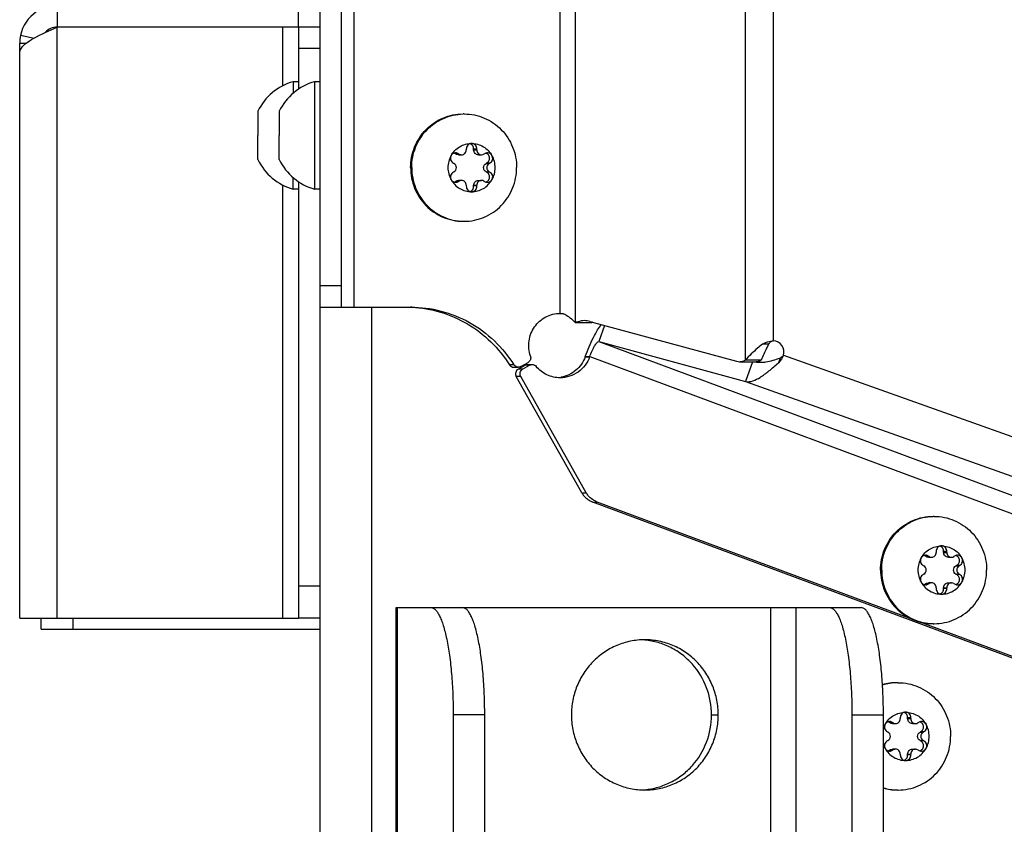
# Model space of a CAD drawing. Units: millimetres. Extents: x 0 to 420, y 0 to 297.
# Drawn here: x 136 to 145, y 154 to 162 of the extents above; entities that cross this region are included whole.
import ezdxf

# ---------------------------------------------------------------- set-up
doc = ezdxf.new("R2010")
doc.units = ezdxf.units.MM
doc.header["$LTSCALE"] = 23.1
doc.layers.get('0').update_dxf_attribs({"linetype": 'CONTINUOUS'})
for name, color, linetype in [('AUTO_AXIS', 7, 'CONTINUOUS'), ('BEZUGSACHSEN', 7, 'CONTINUOUS'), ('SPIEGEL', 7, 'CONTINUOUS')]:
    doc.layers.add(name, color=color, linetype=linetype)

msp = doc.modelspace()

# ---------------------------------------------------------------- linework, layer by layer
at = {"color": 9, "linetype": 'CONTINUOUS'}
for p, q in [((142.3897, 211.9994), (142.3897, 158.6129)), ((142.6498, 211.8208), (142.6498, 158.7916)), ((140.806, 158.96), (140.806, 211.6523)), ((140.6634, 159.0478), (140.6634, 211.5646)), ((138.7435, 159.1062), (138.7435, 176.4562)), ((138.2247, 161.7162), (138.2247, 161.9162)), ((135.9747, 156.2062), (135.9747, 161.7162)), ((138.0747, 161.7162), (138.0747, 161.1671)), ((135.6247, 161.5662), (135.6868, 161.5662)), ((135.6326, 161.6406), (135.7588, 161.6131)), ((138.4247, 161.5162), (138.2247, 161.5162)), ((139.8569, 160.571), (139.886, 160.571)), ((139.6929, 160.5318), (139.7221, 160.5318)), ((139.9721, 160.4454), (140.0012, 160.4454)), ((139.9721, 160.367), (140.0012, 160.367)), ((139.7221, 160.2806), (139.6929, 160.2806)), ((138.0747, 160.2452), (138.0747, 156.2062)), ((139.8569, 160.2414), (139.886, 160.2414)), ((138.4247, 159.3062), (138.6247, 159.3062)), ((141.023, 158.7852), (147.409, 156.4089)), ((142.6064, 158.7596), (142.5486, 158.7596)), ((140.8969, 158.6433), (140.9384, 158.6433)), ((140.8976, 158.6452), (140.9391, 158.6452)), ((140.9391, 158.6452), (147.486, 156.2091)), ((142.714, 158.6314), (142.6982, 158.5873)), ((142.744, 158.658), (147.8375, 156.8446)), ((140.232, 158.5685), (140.1904, 158.5685)), ((140.3783, 158.5646), (140.3367, 158.5646)), ((140.2956, 158.4586), (140.254, 158.4586)), ((140.3137, 158.527), (140.2721, 158.527)), ((142.3906, 158.4133), (148.0144, 156.4111)), ((140.8648, 157.3769), (140.9064, 157.3769)), ((140.9673, 157.289), (141.0089, 157.289)), ((144.2382, 156.821), (144.2673, 156.821)), ((144.0742, 156.7818), (144.1033, 156.7818)), ((144.3534, 156.6954), (144.3825, 156.6954)), ((144.3534, 156.617), (144.3825, 156.617)), ((144.1033, 156.5306), (144.0742, 156.5306)), ((138.4247, 156.5062), (138.2247, 156.5062)), ((144.2382, 156.4914), (144.2673, 156.4914)), ((136.1247, 156.1062), (136.1247, 156.2062)), ((143.7392, 155.2318), (143.7683, 155.2318)), ((143.9031, 155.271), (143.9322, 155.271)), ((144.0183, 155.1454), (144.0474, 155.1454)), ((144.0183, 155.067), (144.0474, 155.067)), ((143.7683, 154.9806), (143.7392, 154.9806)), ((143.9031, 154.9414), (143.9322, 154.9414))]:
    msp.add_line(p, q, dxfattribs=at)
at = {"color": 3, "linetype": 'CONTINUOUS'}
for p, q in [((138.4247, 159.1062), (138.4247, 211.5062)), ((138.2247, 161.7162), (135.9747, 161.7162)), ((138.2247, 161.7162), (138.2247, 161.1375)), ((135.6247, 156.2062), (135.6247, 161.5662)), ((138.2247, 160.2749), (138.2247, 156.2062)), ((140.8976, 158.6452), (140.8969, 158.6433)), ((140.2721, 158.527), (140.3367, 158.5646)), ((140.8648, 157.3769), (140.254, 158.4586)), ((147.5091, 154.8548), (140.9673, 157.289)), ((135.6247, 156.2062), (138.2247, 156.2062)), ((135.8247, 156.1062), (138.4247, 156.1062))]:
    msp.add_line(p, q, dxfattribs=at)
at = {"color": 7, "linetype": 'CONTINUOUS'}
for p, q in [((138.6247, 159.1062), (138.6247, 211.5062)), ((135.9747, 161.9162), (135.9747, 161.7162)), ((138.4247, 161.7162), (138.2247, 161.7162)), ((138.2247, 161.2062), (138.1747, 161.2062)), ((138.1747, 161.2062), (138.1747, 161.0998)), ((138.4247, 161.2062), (138.3747, 161.2062)), ((138.3747, 160.2062), (138.3747, 161.2062)), ((137.8447, 160.9312), (137.8447, 160.7062)), ((138.0447, 160.9312), (138.0447, 160.7062)), ((137.8447, 160.4812), (137.8447, 160.5937)), ((138.0447, 160.4812), (138.0447, 160.5937)), ((139.7885, 160.5775), (139.7885, 160.571)), ((139.886, 160.5775), (139.8569, 160.5775)), ((139.8569, 160.571), (139.8569, 160.5775)), ((139.886, 160.571), (139.886, 160.5775)), ((139.6929, 160.5318), (139.6874, 160.535)), ((139.7151, 160.5257), (139.7442, 160.5257)), ((139.7221, 160.5318), (139.7165, 160.535)), ((139.9012, 160.5257), (139.9303, 160.5257)), ((139.958, 160.535), (139.9525, 160.5318)), ((139.6678, 160.4486), (139.6733, 160.4454)), ((139.6733, 160.367), (139.6678, 160.3637)), ((139.9721, 160.4454), (139.9776, 160.4486)), ((139.9776, 160.3637), (139.9721, 160.367)), ((140.0067, 160.4486), (139.9776, 160.4486)), ((140.0012, 160.4454), (140.0067, 160.4486)), ((140.0067, 160.3637), (140.0012, 160.367)), ((138.1747, 160.2062), (138.1747, 160.3125)), ((139.6874, 160.2774), (139.6929, 160.2806)), ((139.7165, 160.2774), (139.6874, 160.2774)), ((139.7442, 160.2867), (139.7151, 160.2867)), ((139.7165, 160.2774), (139.7221, 160.2806)), ((139.9012, 160.2867), (139.9303, 160.2867)), ((139.9525, 160.2806), (139.958, 160.2774)), ((138.2247, 160.2062), (138.1747, 160.2062)), ((138.4247, 160.2062), (138.3747, 160.2062)), ((139.7885, 160.2414), (139.7885, 160.2349)), ((139.8569, 160.2349), (139.8569, 160.2414)), ((139.886, 160.2349), (139.8569, 160.2349)), ((139.886, 160.2349), (139.886, 160.2414)), ((138.4247, 159.1062), (139.2692, 159.1062)), ((140.9547, 158.96), (140.806, 158.96)), ((140.9413, 158.9732), (142.3089, 158.6012)), ((141.0768, 158.9363), (141.023, 158.7852)), ((141.023, 158.7852), (142.3906, 158.4133)), ((140.9391, 158.6452), (140.9384, 158.6433)), ((140.2316, 158.5455), (140.2732, 158.5455)), ((140.2974, 158.552), (140.3638, 158.5907)), ((140.3137, 158.527), (140.3783, 158.5646)), ((140.3609, 158.5712), (140.4025, 158.5712)), ((142.3354, 158.5976), (142.484, 158.5976)), ((142.5383, 158.6129), (142.3897, 158.6129)), ((142.4562, 158.5976), (142.3906, 158.4133)), ((140.9064, 157.3769), (140.2956, 158.4586)), ((147.5507, 154.8548), (141.0089, 157.289)), ((144.1697, 156.8275), (144.1697, 156.821)), ((144.2673, 156.8275), (144.2382, 156.8275)), ((144.2382, 156.821), (144.2382, 156.8275)), ((144.2673, 156.821), (144.2673, 156.8275)), ((144.049, 156.6986), (144.0545, 156.6954)), ((144.0742, 156.7818), (144.0687, 156.785)), ((144.0963, 156.7757), (144.1254, 156.7757)), ((144.1033, 156.7818), (144.0978, 156.785)), ((144.2824, 156.7757), (144.3116, 156.7757)), ((144.3392, 156.785), (144.3337, 156.7818)), ((144.3534, 156.6954), (144.3589, 156.6986)), ((144.388, 156.6986), (144.3589, 156.6986)), ((144.3825, 156.6954), (144.388, 156.6986)), ((144.0545, 156.617), (144.049, 156.6137)), ((144.3589, 156.6137), (144.3534, 156.617)), ((144.388, 156.6137), (144.3825, 156.617)), ((144.0687, 156.5274), (144.0742, 156.5306)), ((144.0978, 156.5274), (144.0687, 156.5274)), ((144.1254, 156.5367), (144.0963, 156.5367)), ((144.0978, 156.5274), (144.1033, 156.5306)), ((144.2824, 156.5367), (144.3116, 156.5367)), ((144.3337, 156.5306), (144.3392, 156.5274)), ((144.1697, 156.4914), (144.1697, 156.4849)), ((144.2382, 156.4849), (144.2382, 156.4914)), ((144.2673, 156.4849), (144.2382, 156.4849)), ((144.2673, 156.4849), (144.2673, 156.4914)), ((135.8247, 156.1062), (135.8247, 156.2062)), ((138.4247, 156.2062), (138.2247, 156.2062)), ((143.7392, 155.2318), (143.7337, 155.235)), ((143.7613, 155.2257), (143.7904, 155.2257)), ((143.7683, 155.2318), (143.7628, 155.235)), ((143.8347, 155.2775), (143.8347, 155.271)), ((143.9322, 155.2775), (143.9031, 155.2775)), ((143.9031, 155.271), (143.9031, 155.2775)), ((143.9322, 155.271), (143.9322, 155.2775)), ((143.9474, 155.2257), (143.9765, 155.2257)), ((144.0042, 155.235), (143.9987, 155.2318)), ((143.714, 155.1486), (143.7195, 155.1454)), ((144.0183, 155.1454), (144.0238, 155.1486)), ((144.053, 155.1486), (144.0238, 155.1486)), ((144.0474, 155.1454), (144.053, 155.1486)), ((143.7195, 155.067), (143.714, 155.0637)), ((144.0238, 155.0637), (144.0183, 155.067)), ((144.053, 155.0637), (144.0474, 155.067)), ((143.7337, 154.9774), (143.7392, 154.9806)), ((143.7628, 154.9774), (143.7337, 154.9774)), ((143.7904, 154.9867), (143.7613, 154.9867)), ((143.7628, 154.9774), (143.7683, 154.9806)), ((143.9474, 154.9867), (143.9765, 154.9867)), ((143.9987, 154.9806), (144.0042, 154.9774)), ((143.8347, 154.9414), (143.8347, 154.9349)), ((143.9031, 154.9349), (143.9031, 154.9414)), ((143.9322, 154.9349), (143.9031, 154.9349)), ((143.9322, 154.9349), (143.9322, 154.9414))]:
    msp.add_line(p, q, dxfattribs=at)
at = {"color": 3, "linetype": 'CONTINUOUS'}
for centre, radius, start, end in [((135.9747, 161.5662), 0.35, 90, 180), ((139.2276, 157.9861), 1.1201, 87.33404, 87.87128), ((140.6215, 158.4655), 0.5823, 82.82659, 85.88513), ((141.0495, 158.7611), 0.2203, 111.65656, 115.50304), ((142.5226, 158.8254), 0.2335, 257.50084, 258.58147), ((142.5241, 158.8337), 0.2419, 258.605, 263.25285), ((140.6218, 158.7353), 0.2875, 276.38945, 280.19416)]:
    msp.add_arc(centre, radius, start, end, dxfattribs=at)
at = {"color": 7, "linetype": 'CONTINUOUS'}
for centre, radius, start, end in [((135.9747, 161.5662), 0.15, 90, 138.54284), ((138.3117, 160.7062), 0.5185, 105.33185, 154.27929), ((138.5117, 160.7062), 0.5185, 105.33185, 154.27929), ((139.7686, 160.4274), 0.4788, 90, 91.24295), ((138.3117, 160.7062), 0.5185, 205.72071, 254.66815), ((138.5117, 160.7062), 0.5185, 205.72071, 254.66815), ((139.8285, 160.4063), 0.2289, 359.96753, 29.40552), ((139.846, 160.4061), 0.2289, 179.96753, 209.40552), ((139.6596, 160.3174), 0.0488, 287.80719, 304.824), ((139.7686, 160.385), 0.4788, 268.75705, 270), ((142.6498, 158.6916), 0.1, 340.40343, 90), ((144.1499, 156.6774), 0.4788, 90, 91.24295), ((144.2097, 156.6563), 0.2289, 359.96753, 29.40552), ((144.2273, 156.6561), 0.2289, 179.96753, 209.40552), ((144.0408, 156.5674), 0.0488, 287.80719, 304.824), ((144.1499, 156.635), 0.4788, 268.75705, 270), ((143.8049, 155.1245), 0.4817, 90.04921, 106.4529), ((143.8154, 155.1243), 0.4819, 91.29465, 107.72088), ((143.8149, 155.1274), 0.4788, 90, 91.24295), ((143.8747, 155.1063), 0.2289, 359.96753, 29.40552), ((143.8913, 155.1057), 0.2279, 199.73983, 209.43649), ((143.7058, 155.0174), 0.0488, 287.80719, 304.824), ((143.8153, 155.0876), 0.4814, 253.2861, 268.71454), ((143.8048, 155.0874), 0.4812, 254.5723, 269.95989), ((143.8149, 155.085), 0.4788, 268.75705, 270)]:
    msp.add_arc(centre, radius, start, end, dxfattribs=at)
at = {"color": 3, "linetype": 'CONTINUOUS'}
for points, knots in [([(135.6326, 161.506), (135.6426, 161.5266), (135.6818, 161.5669), (135.7965, 161.6386), (135.9004, 161.6833), (135.9747, 161.7162)], [0, 0, 0, 0, 0.169039, 0.400815, 1, 1, 1, 1]), ([(135.6326, 161.506), (135.6316, 161.5037), (135.629, 161.4987), (135.6262, 161.4939), (135.6247, 161.4912)], [0, 0, 0, 0, 0.442932, 1, 1, 1, 1]), ([(139.2797, 159.105), (139.4601, 159.0966), (139.8238, 158.9886), (140.0935, 158.7228), (140.1904, 158.5685)], [0, 0, 0, 0, 0.497786, 1, 1, 1, 1]), ([(140.8976, 158.6452), (140.9195, 158.7058), (140.9548, 158.7904), (141.0084, 158.8887), (141.0352, 158.9283), (141.0486, 158.944)], [0, 0, 0, 0, 0.575307, 0.815817, 1, 1, 1, 1]), ([(142.6064, 158.7596), (142.5999, 158.7474), (142.575, 158.6997), (142.5523, 158.6505), (142.5383, 158.6129)], [0, 0, 0, 0, 0.255525, 1, 1, 1, 1]), ([(142.6064, 158.7596), (142.6108, 158.7678), (142.6218, 158.7834), (142.6405, 158.7916), (142.6498, 158.7916)], [0, 0, 0, 0, 0.50148, 1, 1, 1, 1]), ([(140.8969, 158.6433), (140.8794, 158.5952), (140.8192, 158.507), (140.7224, 158.4613), (140.6726, 158.4523)], [0, 0, 0, 0, 0.50271, 1, 1, 1, 1]), ([(142.5395, 158.5919), (142.5534, 158.5924), (142.613, 158.5986), (142.6706, 158.6165), (142.714, 158.6314)], [0, 0, 0, 0, 0.232779, 1, 1, 1, 1]), ([(142.484, 158.5976), (142.498, 158.5976), (142.5172, 158.6018), (142.534, 158.6104), (142.5383, 158.6129)], [0, 0, 0, 0, 0.739473, 1, 1, 1, 1]), ([(140.2721, 158.527), (140.2612, 158.5206), (140.2438, 158.4979), (140.2477, 158.4697), (140.254, 158.4586)], [0, 0, 0, 0, 0.498047, 1, 1, 1, 1]), ([(140.8648, 157.3769), (140.8705, 157.3669), (140.8962, 157.3292), (140.9355, 157.3009), (140.9673, 157.289)], [0, 0, 0, 0, 0.253346, 1, 1, 1, 1])]:
    msp.add_open_spline(points, degree=3, knots=knots, dxfattribs=at)
at = {"color": 7, "linetype": 'CONTINUOUS'}
for points, knots in [([(139.2692, 160.4062), (139.2692, 160.4712), (139.2944, 160.6021), (139.4029, 160.7683), (139.5654, 160.88), (139.6946, 160.9062), (139.7583, 160.9062)], [0, 0, 0, 0, 0.252545, 0.503608, 0.752557, 1, 1, 1, 1]), ([(139.2796, 160.4062), (139.2796, 160.4703), (139.3042, 160.5995), (139.4098, 160.7642), (139.5686, 160.8764), (139.6955, 160.9047), (139.7583, 160.9061)], [0, 0, 0, 0, 0.252511, 0.503576, 0.752554, 1, 1, 1, 1]), ([(139.7686, 160.9062), (139.8323, 160.9062), (139.9615, 160.88), (140.124, 160.7683), (140.2325, 160.6021), (140.2577, 160.4712), (140.2577, 160.4062)], [0, 0, 0, 0, 0.247443, 0.496392, 0.747455, 1, 1, 1, 1]), ([(139.6467, 160.5187), (139.6655, 160.5521), (139.7214, 160.61), (139.7992, 160.6312), (139.8373, 160.6312)], [0, 0, 0, 0, 0.502415, 1, 1, 1, 1]), ([(139.7442, 160.5257), (139.75, 160.5257), (139.7617, 160.5281), (139.7764, 160.5382), (139.7862, 160.5532), (139.7885, 160.5651), (139.7885, 160.571)], [0, 0, 0, 0, 0.247444, 0.49639, 0.747435, 1, 1, 1, 1]), ([(139.8373, 160.6312), (139.8306, 160.6312), (139.8171, 160.6283), (139.8003, 160.6161), (139.7898, 160.5982), (139.788, 160.5843), (139.7885, 160.5775)], [0, 0, 0, 0, 0.247344, 0.496303, 0.74746, 1, 1, 1, 1]), ([(139.8569, 160.5775), (139.8577, 160.5884), (139.852, 160.6113), (139.833, 160.6256), (139.8227, 160.6289)], [0, 0, 0, 0, 0.503167, 1, 1, 1, 1]), ([(139.886, 160.5775), (139.8865, 160.5843), (139.8848, 160.5982), (139.8742, 160.6161), (139.8575, 160.6283), (139.8439, 160.6312), (139.8373, 160.6312)], [0, 0, 0, 0, 0.25254, 0.503697, 0.752656, 1, 1, 1, 1]), ([(139.8373, 160.6312), (139.8753, 160.6312), (139.9531, 160.61), (140.009, 160.5521), (140.0279, 160.5187)], [0, 0, 0, 0, 0.497585, 1, 1, 1, 1]), ([(139.9012, 160.5257), (139.8954, 160.5257), (139.8837, 160.5281), (139.869, 160.5382), (139.8592, 160.5532), (139.8569, 160.5651), (139.8569, 160.571)], [0, 0, 0, 0, 0.247444, 0.49639, 0.747435, 1, 1, 1, 1]), ([(139.886, 160.571), (139.886, 160.5651), (139.8883, 160.5532), (139.8981, 160.5382), (139.9129, 160.5281), (139.9246, 160.5257), (139.9303, 160.5257)], [0, 0, 0, 0, 0.252565, 0.50361, 0.752556, 1, 1, 1, 1]), ([(139.9776, 160.4486), (139.9863, 160.4529), (140.0015, 160.4673), (140.0081, 160.4976), (139.9972, 160.5265), (139.9801, 160.5385), (139.9709, 160.5414)], [0, 0, 0, 0, 0.248973, 0.500622, 0.751816, 1, 1, 1, 1]), ([(140.0279, 160.5187), (140.0237, 160.5261), (140.0112, 160.539), (139.994, 160.5437), (139.9855, 160.5437)], [0, 0, 0, 0, 0.502409, 1, 1, 1, 1]), ([(140.0067, 160.4486), (140.0128, 160.4516), (140.0237, 160.4602), (140.0336, 160.4786), (140.0355, 160.4994), (140.0312, 160.5128), (140.0279, 160.5187)], [0, 0, 0, 0, 0.247891, 0.497933, 0.749202, 1, 1, 1, 1]), ([(139.2692, 160.4062), (139.2692, 160.3412), (139.2944, 160.2103), (139.4029, 160.0441), (139.5654, 159.9324), (139.6946, 159.9062), (139.7583, 159.9062)], [0, 0, 0, 0, 0.252545, 0.503608, 0.752557, 1, 1, 1, 1]), ([(139.2796, 160.4062), (139.2796, 160.3421), (139.3042, 160.2129), (139.4098, 160.0482), (139.5686, 159.9359), (139.6955, 159.9077), (139.7583, 159.9063)], [0, 0, 0, 0, 0.252511, 0.503576, 0.752554, 1, 1, 1, 1]), ([(139.6733, 160.367), (139.6799, 160.3709), (139.6914, 160.3826), (139.6975, 160.4062), (139.6914, 160.4298), (139.6799, 160.4415), (139.6733, 160.4454)], [0, 0, 0, 0, 0.248816, 0.5, 0.751184, 1, 1, 1, 1]), ([(139.7686, 159.9062), (139.8323, 159.9062), (139.9615, 159.9324), (140.124, 160.0441), (140.2325, 160.2103), (140.2577, 160.3412), (140.2577, 160.4062)], [0, 0, 0, 0, 0.247443, 0.496392, 0.747455, 1, 1, 1, 1]), ([(139.9721, 160.367), (139.9655, 160.3709), (139.954, 160.3826), (139.9479, 160.4062), (139.954, 160.4298), (139.9655, 160.4415), (139.9721, 160.4454)], [0, 0, 0, 0, 0.248816, 0.5, 0.751184, 1, 1, 1, 1]), ([(140.0012, 160.4454), (139.9946, 160.4415), (139.9831, 160.4298), (139.9771, 160.4062), (139.9831, 160.3826), (139.9946, 160.3709), (140.0012, 160.367)], [0, 0, 0, 0, 0.248816, 0.5, 0.751184, 1, 1, 1, 1]), ([(139.6678, 160.3637), (139.6618, 160.3608), (139.6508, 160.3521), (139.6409, 160.3338), (139.639, 160.313), (139.6433, 160.2996), (139.6467, 160.2937)], [0, 0, 0, 0, 0.247891, 0.497933, 0.749202, 1, 1, 1, 1]), ([(139.6467, 160.2937), (139.6509, 160.2863), (139.6633, 160.2734), (139.6806, 160.2687), (139.689, 160.2687)], [0, 0, 0, 0, 0.502409, 1, 1, 1, 1]), ([(139.6467, 160.2937), (139.6655, 160.2602), (139.7214, 160.2023), (139.7992, 160.1812), (139.8373, 160.1812)], [0, 0, 0, 0, 0.502415, 1, 1, 1, 1]), ([(139.7885, 160.2414), (139.7885, 160.2473), (139.7862, 160.2591), (139.7764, 160.2742), (139.7617, 160.2843), (139.75, 160.2867), (139.7442, 160.2867)], [0, 0, 0, 0, 0.252565, 0.50361, 0.752556, 1, 1, 1, 1]), ([(139.8373, 160.1812), (139.8753, 160.1812), (139.9531, 160.2023), (140.009, 160.2602), (140.0279, 160.2937)], [0, 0, 0, 0, 0.497585, 1, 1, 1, 1]), ([(139.8569, 160.2414), (139.8569, 160.2473), (139.8592, 160.2591), (139.869, 160.2742), (139.8837, 160.2843), (139.8954, 160.2867), (139.9012, 160.2867)], [0, 0, 0, 0, 0.252565, 0.50361, 0.752556, 1, 1, 1, 1]), ([(139.9303, 160.2867), (139.9246, 160.2867), (139.9129, 160.2843), (139.8981, 160.2742), (139.8883, 160.2591), (139.886, 160.2473), (139.886, 160.2414)], [0, 0, 0, 0, 0.247444, 0.49639, 0.747435, 1, 1, 1, 1]), ([(139.7885, 160.2349), (139.788, 160.2281), (139.7898, 160.2142), (139.8003, 160.1963), (139.8171, 160.1841), (139.8306, 160.1812), (139.8373, 160.1812)], [0, 0, 0, 0, 0.25254, 0.503697, 0.752656, 1, 1, 1, 1]), ([(139.8227, 160.1835), (139.833, 160.1868), (139.852, 160.201), (139.8577, 160.224), (139.8569, 160.2349)], [0, 0, 0, 0, 0.496833, 1, 1, 1, 1]), ([(139.8373, 160.1812), (139.8439, 160.1812), (139.8575, 160.1841), (139.8742, 160.1963), (139.8848, 160.2142), (139.8865, 160.2281), (139.886, 160.2349)], [0, 0, 0, 0, 0.247344, 0.496303, 0.74746, 1, 1, 1, 1]), ([(139.2692, 159.1062), (139.4582, 159.1062), (139.8441, 159.0062), (140.1306, 158.7299), (140.232, 158.5685)], [0, 0, 0, 0, 0.497749, 1, 1, 1, 1]), ([(140.3858, 158.6504), (140.3709, 158.695), (140.3618, 158.7926), (140.4151, 158.9281), (140.5231, 159.0245), (140.6173, 159.0478), (140.6634, 159.0478)], [0, 0, 0, 0, 0.252241, 0.503768, 0.752916, 1, 1, 1, 1]), ([(140.7354, 159.0221), (140.7421, 159.017), (140.7668, 158.9977), (140.7906, 158.977), (140.806, 158.96)], [0, 0, 0, 0, 0.267418, 1, 1, 1, 1]), ([(140.8913, 158.9799), (140.8695, 158.9799), (140.8399, 158.9746), (140.8129, 158.9633), (140.806, 158.96)], [0, 0, 0, 0, 0.742451, 1, 1, 1, 1]), ([(140.9391, 158.6452), (140.9458, 158.6634), (140.9596, 158.6969), (140.9822, 158.7413), (141.0012, 158.7697), (141.0165, 158.7853), (141.023, 158.7852)], [0, 0, 0, 0, 0.349913, 0.658681, 0.882895, 1, 1, 1, 1]), ([(142.5486, 158.7596), (142.5336, 158.7476), (142.4779, 158.7018), (142.4244, 158.6529), (142.3897, 158.6129)], [0, 0, 0, 0, 0.266592, 1, 1, 1, 1]), ([(140.3858, 158.6504), (140.3894, 158.6396), (140.3893, 158.6151), (140.3735, 158.5963), (140.3638, 158.5907)], [0, 0, 0, 0, 0.502301, 1, 1, 1, 1]), ([(140.9384, 158.6433), (140.9182, 158.5875), (140.8428, 158.4861), (140.722, 158.4478), (140.6634, 158.4478)], [0, 0, 0, 0, 0.502974, 1, 1, 1, 1]), ([(140.6634, 158.4478), (140.6213, 158.4478), (140.5358, 158.4669), (140.4669, 158.5209), (140.4398, 158.5535)], [0, 0, 0, 0, 0.49821, 1, 1, 1, 1]), ([(142.3354, 158.5976), (142.3494, 158.5976), (142.3686, 158.6018), (142.3854, 158.6104), (142.3897, 158.6129)], [0, 0, 0, 0, 0.739473, 1, 1, 1, 1]), ([(142.3906, 158.4133), (142.4369, 158.4035), (142.5201, 158.4423), (142.614, 158.5127), (142.6693, 158.5611), (142.6982, 158.5873)], [0, 0, 0, 0, 0.393659, 0.675486, 1, 1, 1, 1]), ([(140.2956, 158.4586), (140.2893, 158.4697), (140.2854, 158.4979), (140.3027, 158.5206), (140.3137, 158.527)], [0, 0, 0, 0, 0.501953, 1, 1, 1, 1]), ([(141.0089, 157.289), (140.977, 157.3009), (140.9377, 157.3292), (140.9121, 157.3669), (140.9064, 157.3769)], [0, 0, 0, 0, 0.746654, 1, 1, 1, 1]), ([(143.6504, 156.6562), (143.6504, 156.7212), (143.6757, 156.8521), (143.7841, 157.0183), (143.9467, 157.13), (144.0758, 157.1562), (144.1395, 157.1562)], [0, 0, 0, 0, 0.252545, 0.503608, 0.752557, 1, 1, 1, 1]), ([(143.6608, 156.6562), (143.6608, 156.7203), (143.6854, 156.8495), (143.791, 157.0142), (143.9499, 157.1264), (144.0767, 157.1547), (144.1395, 157.1561)], [0, 0, 0, 0, 0.252511, 0.503576, 0.752554, 1, 1, 1, 1]), ([(144.1499, 157.1562), (144.2135, 157.1562), (144.3427, 157.13), (144.5053, 157.0183), (144.6137, 156.8521), (144.639, 156.7212), (144.639, 156.6562)], [0, 0, 0, 0, 0.247443, 0.496392, 0.747455, 1, 1, 1, 1]), ([(144.0279, 156.7687), (144.0468, 156.8021), (144.1026, 156.86), (144.1805, 156.8812), (144.2185, 156.8812)], [0, 0, 0, 0, 0.502415, 1, 1, 1, 1]), ([(144.2185, 156.8812), (144.2118, 156.8812), (144.1983, 156.8783), (144.1816, 156.8661), (144.171, 156.8482), (144.1692, 156.8343), (144.1697, 156.8275)], [0, 0, 0, 0, 0.247344, 0.496303, 0.74746, 1, 1, 1, 1]), ([(144.2382, 156.8275), (144.239, 156.8384), (144.2332, 156.8613), (144.2143, 156.8756), (144.204, 156.8789)], [0, 0, 0, 0, 0.503167, 1, 1, 1, 1]), ([(144.2673, 156.8275), (144.2678, 156.8343), (144.266, 156.8482), (144.2554, 156.8661), (144.2387, 156.8783), (144.2252, 156.8812), (144.2185, 156.8812)], [0, 0, 0, 0, 0.25254, 0.503697, 0.752656, 1, 1, 1, 1]), ([(144.2185, 156.8812), (144.2565, 156.8812), (144.3344, 156.86), (144.3902, 156.8021), (144.4091, 156.7687)], [0, 0, 0, 0, 0.497585, 1, 1, 1, 1]), ([(144.1254, 156.7757), (144.1312, 156.7757), (144.1429, 156.7781), (144.1576, 156.7882), (144.1674, 156.8032), (144.1697, 156.8151), (144.1697, 156.821)], [0, 0, 0, 0, 0.247444, 0.49639, 0.747435, 1, 1, 1, 1]), ([(144.2824, 156.7757), (144.2767, 156.7757), (144.265, 156.7781), (144.2503, 156.7882), (144.2404, 156.8032), (144.2382, 156.8151), (144.2382, 156.821)], [0, 0, 0, 0, 0.247444, 0.49639, 0.747435, 1, 1, 1, 1]), ([(144.2673, 156.821), (144.2673, 156.8151), (144.2696, 156.8032), (144.2794, 156.7882), (144.2941, 156.7781), (144.3058, 156.7757), (144.3116, 156.7757)], [0, 0, 0, 0, 0.252565, 0.50361, 0.752556, 1, 1, 1, 1]), ([(144.3589, 156.6986), (144.3676, 156.7029), (144.3827, 156.7173), (144.3893, 156.7476), (144.3785, 156.7765), (144.3614, 156.7885), (144.3522, 156.7914)], [0, 0, 0, 0, 0.248973, 0.500622, 0.751816, 1, 1, 1, 1]), ([(144.4091, 156.7687), (144.4049, 156.7761), (144.3925, 156.789), (144.3752, 156.7937), (144.3667, 156.7937)], [0, 0, 0, 0, 0.502409, 1, 1, 1, 1]), ([(144.0545, 156.617), (144.0612, 156.6209), (144.0726, 156.6326), (144.0787, 156.6562), (144.0726, 156.6798), (144.0612, 156.6915), (144.0545, 156.6954)], [0, 0, 0, 0, 0.248816, 0.5, 0.751184, 1, 1, 1, 1]), ([(144.3534, 156.617), (144.3467, 156.6209), (144.3353, 156.6326), (144.3292, 156.6562), (144.3353, 156.6798), (144.3467, 156.6915), (144.3534, 156.6954)], [0, 0, 0, 0, 0.248816, 0.5, 0.751184, 1, 1, 1, 1]), ([(144.3825, 156.6954), (144.3758, 156.6915), (144.3644, 156.6798), (144.3583, 156.6562), (144.3644, 156.6326), (144.3758, 156.6209), (144.3825, 156.617)], [0, 0, 0, 0, 0.248816, 0.5, 0.751184, 1, 1, 1, 1]), ([(144.388, 156.6986), (144.394, 156.7016), (144.405, 156.7102), (144.4148, 156.7286), (144.4167, 156.7494), (144.4124, 156.7628), (144.4091, 156.7687)], [0, 0, 0, 0, 0.247891, 0.497933, 0.749202, 1, 1, 1, 1]), ([(143.6504, 156.6562), (143.6504, 156.5912), (143.6757, 156.4603), (143.7841, 156.2941), (143.9467, 156.1824), (144.0758, 156.1562), (144.1395, 156.1562)], [0, 0, 0, 0, 0.252545, 0.503608, 0.752557, 1, 1, 1, 1]), ([(143.6608, 156.6562), (143.6608, 156.5921), (143.6854, 156.4629), (143.791, 156.2982), (143.9499, 156.1859), (144.0767, 156.1577), (144.1395, 156.1563)], [0, 0, 0, 0, 0.252511, 0.503576, 0.752554, 1, 1, 1, 1]), ([(144.049, 156.6137), (144.043, 156.6108), (144.032, 156.6021), (144.0222, 156.5838), (144.0203, 156.563), (144.0246, 156.5496), (144.0279, 156.5437)], [0, 0, 0, 0, 0.247891, 0.497933, 0.749202, 1, 1, 1, 1]), ([(144.1499, 156.1562), (144.2135, 156.1562), (144.3427, 156.1824), (144.5053, 156.2941), (144.6137, 156.4603), (144.639, 156.5912), (144.639, 156.6562)], [0, 0, 0, 0, 0.247443, 0.496392, 0.747455, 1, 1, 1, 1]), ([(144.0279, 156.5437), (144.0321, 156.5363), (144.0445, 156.5234), (144.0618, 156.5187), (144.0703, 156.5187)], [0, 0, 0, 0, 0.502409, 1, 1, 1, 1]), ([(144.0279, 156.5437), (144.0468, 156.5102), (144.1026, 156.4523), (144.1805, 156.4312), (144.2185, 156.4312)], [0, 0, 0, 0, 0.502415, 1, 1, 1, 1]), ([(144.1697, 156.4914), (144.1697, 156.4973), (144.1674, 156.5091), (144.1576, 156.5242), (144.1429, 156.5343), (144.1312, 156.5367), (144.1254, 156.5367)], [0, 0, 0, 0, 0.252565, 0.50361, 0.752556, 1, 1, 1, 1]), ([(144.2185, 156.4312), (144.2565, 156.4312), (144.3344, 156.4523), (144.3902, 156.5102), (144.4091, 156.5437)], [0, 0, 0, 0, 0.497585, 1, 1, 1, 1]), ([(144.2382, 156.4914), (144.2382, 156.4973), (144.2404, 156.5091), (144.2503, 156.5242), (144.265, 156.5343), (144.2767, 156.5367), (144.2824, 156.5367)], [0, 0, 0, 0, 0.252565, 0.50361, 0.752556, 1, 1, 1, 1]), ([(144.3116, 156.5367), (144.3058, 156.5367), (144.2941, 156.5343), (144.2794, 156.5242), (144.2696, 156.5091), (144.2673, 156.4973), (144.2673, 156.4914)], [0, 0, 0, 0, 0.247444, 0.49639, 0.747435, 1, 1, 1, 1]), ([(144.1697, 156.4849), (144.1692, 156.4781), (144.171, 156.4642), (144.1816, 156.4463), (144.1983, 156.4341), (144.2118, 156.4312), (144.2185, 156.4312)], [0, 0, 0, 0, 0.25254, 0.503697, 0.752656, 1, 1, 1, 1]), ([(144.204, 156.4335), (144.2143, 156.4368), (144.2332, 156.451), (144.239, 156.474), (144.2382, 156.4849)], [0, 0, 0, 0, 0.496833, 1, 1, 1, 1]), ([(144.2185, 156.4312), (144.2252, 156.4312), (144.2387, 156.4341), (144.2554, 156.4463), (144.266, 156.4642), (144.2678, 156.4781), (144.2673, 156.4849)], [0, 0, 0, 0, 0.247344, 0.496303, 0.74746, 1, 1, 1, 1]), ([(143.8149, 155.6062), (143.8785, 155.6062), (144.0077, 155.58), (144.1702, 155.4683), (144.2787, 155.3021), (144.3039, 155.1712), (144.3039, 155.1062)], [0, 0, 0, 0, 0.247443, 0.496392, 0.747455, 1, 1, 1, 1]), ([(143.6929, 155.2187), (143.7118, 155.2521), (143.7676, 155.31), (143.8454, 155.3312), (143.8835, 155.3312)], [0, 0, 0, 0, 0.502415, 1, 1, 1, 1]), ([(143.8835, 155.3312), (143.8768, 155.3312), (143.8633, 155.3283), (143.8465, 155.3161), (143.836, 155.2982), (143.8342, 155.2843), (143.8347, 155.2775)], [0, 0, 0, 0, 0.247344, 0.496303, 0.74746, 1, 1, 1, 1]), ([(143.9031, 155.2775), (143.9039, 155.2884), (143.8982, 155.3113), (143.8793, 155.3256), (143.869, 155.3289)], [0, 0, 0, 0, 0.503167, 1, 1, 1, 1]), ([(143.9322, 155.2775), (143.9327, 155.2843), (143.931, 155.2982), (143.9204, 155.3161), (143.9037, 155.3283), (143.8901, 155.3312), (143.8835, 155.3312)], [0, 0, 0, 0, 0.25254, 0.503697, 0.752656, 1, 1, 1, 1]), ([(143.8835, 155.3312), (143.9215, 155.3312), (143.9993, 155.31), (144.0552, 155.2521), (144.0741, 155.2187)], [0, 0, 0, 0, 0.497585, 1, 1, 1, 1]), ([(143.7904, 155.2257), (143.7962, 155.2257), (143.8079, 155.2281), (143.8226, 155.2382), (143.8324, 155.2532), (143.8347, 155.2651), (143.8347, 155.271)], [0, 0, 0, 0, 0.247444, 0.49639, 0.747435, 1, 1, 1, 1]), ([(143.9474, 155.2257), (143.9417, 155.2257), (143.93, 155.2281), (143.9152, 155.2382), (143.9054, 155.2532), (143.9031, 155.2651), (143.9031, 155.271)], [0, 0, 0, 0, 0.247444, 0.49639, 0.747435, 1, 1, 1, 1]), ([(143.9322, 155.271), (143.9322, 155.2651), (143.9345, 155.2532), (143.9443, 155.2382), (143.9591, 155.2281), (143.9708, 155.2257), (143.9765, 155.2257)], [0, 0, 0, 0, 0.252565, 0.50361, 0.752556, 1, 1, 1, 1]), ([(144.0238, 155.1486), (144.0325, 155.1529), (144.0477, 155.1673), (144.0543, 155.1976), (144.0434, 155.2265), (144.0264, 155.2385), (144.0171, 155.2414)], [0, 0, 0, 0, 0.248973, 0.500622, 0.751816, 1, 1, 1, 1]), ([(144.0741, 155.2187), (144.0699, 155.2261), (144.0575, 155.239), (144.0402, 155.2437), (144.0317, 155.2437)], [0, 0, 0, 0, 0.502409, 1, 1, 1, 1]), ([(143.7195, 155.067), (143.7261, 155.0709), (143.7376, 155.0826), (143.7437, 155.1062), (143.7376, 155.1298), (143.7261, 155.1415), (143.7195, 155.1454)], [0, 0, 0, 0, 0.248816, 0.5, 0.751184, 1, 1, 1, 1]), ([(144.0183, 155.067), (144.0117, 155.0709), (144.0002, 155.0826), (143.9942, 155.1062), (144.0002, 155.1298), (144.0117, 155.1415), (144.0183, 155.1454)], [0, 0, 0, 0, 0.248816, 0.5, 0.751184, 1, 1, 1, 1]), ([(144.0474, 155.1454), (144.0408, 155.1415), (144.0294, 155.1298), (144.0233, 155.1062), (144.0294, 155.0826), (144.0408, 155.0709), (144.0474, 155.067)], [0, 0, 0, 0, 0.248816, 0.5, 0.751184, 1, 1, 1, 1]), ([(144.053, 155.1486), (144.059, 155.1516), (144.0699, 155.1602), (144.0798, 155.1786), (144.0817, 155.1994), (144.0774, 155.2128), (144.0741, 155.2187)], [0, 0, 0, 0, 0.247891, 0.497933, 0.749202, 1, 1, 1, 1]), ([(143.714, 155.0637), (143.708, 155.0608), (143.697, 155.0521), (143.6872, 155.0338), (143.6852, 155.013), (143.6895, 154.9996), (143.6929, 154.9937)], [0, 0, 0, 0, 0.247891, 0.497933, 0.749202, 1, 1, 1, 1]), ([(143.8149, 154.6062), (143.8785, 154.6062), (144.0077, 154.6324), (144.1702, 154.7441), (144.2787, 154.9103), (144.3039, 155.0412), (144.3039, 155.1062)], [0, 0, 0, 0, 0.247443, 0.496392, 0.747455, 1, 1, 1, 1]), ([(143.6929, 154.9937), (143.6971, 154.9863), (143.7095, 154.9734), (143.7268, 154.9687), (143.7352, 154.9687)], [0, 0, 0, 0, 0.502409, 1, 1, 1, 1]), ([(143.6929, 154.9937), (143.7118, 154.9602), (143.7676, 154.9023), (143.8454, 154.8812), (143.8835, 154.8812)], [0, 0, 0, 0, 0.502415, 1, 1, 1, 1]), ([(143.8347, 154.9414), (143.8347, 154.9473), (143.8324, 154.9591), (143.8226, 154.9742), (143.8079, 154.9843), (143.7962, 154.9867), (143.7904, 154.9867)], [0, 0, 0, 0, 0.252565, 0.50361, 0.752556, 1, 1, 1, 1]), ([(143.8835, 154.8812), (143.9215, 154.8812), (143.9993, 154.9023), (144.0552, 154.9602), (144.0741, 154.9937)], [0, 0, 0, 0, 0.497585, 1, 1, 1, 1]), ([(143.9031, 154.9414), (143.9031, 154.9473), (143.9054, 154.9591), (143.9152, 154.9742), (143.93, 154.9843), (143.9417, 154.9867), (143.9474, 154.9867)], [0, 0, 0, 0, 0.252565, 0.50361, 0.752556, 1, 1, 1, 1]), ([(143.9765, 154.9867), (143.9708, 154.9867), (143.9591, 154.9843), (143.9443, 154.9742), (143.9345, 154.9591), (143.9322, 154.9473), (143.9322, 154.9414)], [0, 0, 0, 0, 0.247444, 0.49639, 0.747435, 1, 1, 1, 1]), ([(143.8347, 154.9349), (143.8342, 154.9281), (143.836, 154.9142), (143.8465, 154.8963), (143.8633, 154.8841), (143.8768, 154.8812), (143.8835, 154.8812)], [0, 0, 0, 0, 0.25254, 0.503697, 0.752656, 1, 1, 1, 1]), ([(143.869, 154.8835), (143.8793, 154.8868), (143.8982, 154.901), (143.9039, 154.924), (143.9031, 154.9349)], [0, 0, 0, 0, 0.496833, 1, 1, 1, 1]), ([(143.8835, 154.8812), (143.8901, 154.8812), (143.9037, 154.8841), (143.9204, 154.8963), (143.931, 154.9142), (143.9327, 154.9281), (143.9322, 154.9349)], [0, 0, 0, 0, 0.247344, 0.496303, 0.74746, 1, 1, 1, 1])]:
    msp.add_open_spline(points, degree=3, knots=knots, dxfattribs=at)
for points in [[(139.7151, 160.5257), (139.7074, 160.5257), (139.6995, 160.5279), (139.6929, 160.5318)], [(139.7221, 160.5318), (139.7286, 160.5279), (139.7365, 160.5257), (139.7442, 160.5257)], [(139.9303, 160.5257), (139.938, 160.5257), (139.9459, 160.5279), (139.9525, 160.5318)], [(139.9855, 160.5437), (139.9759, 160.5437), (139.9659, 160.5405), (139.958, 160.535)], [(139.689, 160.2687), (139.6986, 160.2687), (139.7087, 160.2719), (139.7165, 160.2774)], [(139.6929, 160.2806), (139.6995, 160.2845), (139.7074, 160.2867), (139.7151, 160.2867)], [(139.7442, 160.2867), (139.7365, 160.2867), (139.7286, 160.2845), (139.7221, 160.2806)], [(139.9525, 160.2806), (139.9459, 160.2845), (139.938, 160.2867), (139.9303, 160.2867)], [(140.6634, 159.0478), (140.6739, 159.0478), (140.6844, 159.0461), (140.6945, 159.0432)], [(140.6945, 159.0432), (140.7092, 159.0388), (140.7233, 159.0315), (140.7354, 159.0221)], [(140.9413, 158.9732), (140.925, 158.9775), (140.9081, 158.9799), (140.8913, 158.9799)], [(142.5486, 158.7596), (142.5762, 158.7818), (142.6144, 158.7916), (142.6498, 158.7916)], [(142.744, 158.658), (142.7345, 158.6316), (142.7191, 158.6061), (142.6982, 158.5873)], [(140.2732, 158.5455), (140.2575, 158.5455), (140.2404, 158.5552), (140.232, 158.5685)], [(140.2974, 158.552), (140.2902, 158.5478), (140.2815, 158.5455), (140.2732, 158.5455)], [(140.3783, 158.5646), (140.3855, 158.5688), (140.3941, 158.5712), (140.4025, 158.5712)], [(140.4025, 158.5712), (140.4162, 158.5711), (140.431, 158.5641), (140.4398, 158.5535)], [(142.3089, 158.6012), (142.3175, 158.5989), (142.3265, 158.5976), (142.3354, 158.5976)], [(144.3667, 156.7937), (144.3571, 156.7937), (144.3471, 156.7905), (144.3392, 156.785)], [(144.0963, 156.7757), (144.0887, 156.7757), (144.0808, 156.7779), (144.0742, 156.7818)], [(144.1033, 156.7818), (144.1099, 156.7779), (144.1178, 156.7757), (144.1254, 156.7757)], [(144.3116, 156.7757), (144.3192, 156.7757), (144.3271, 156.7779), (144.3337, 156.7818)], [(144.0703, 156.5187), (144.0799, 156.5187), (144.0899, 156.5219), (144.0978, 156.5274)], [(144.0742, 156.5306), (144.0808, 156.5345), (144.0887, 156.5367), (144.0963, 156.5367)], [(144.1254, 156.5367), (144.1178, 156.5367), (144.1099, 156.5345), (144.1033, 156.5306)], [(144.3337, 156.5306), (144.3271, 156.5345), (144.3192, 156.5367), (144.3116, 156.5367)], [(143.7613, 155.2257), (143.7537, 155.2257), (143.7458, 155.2279), (143.7392, 155.2318)], [(143.7683, 155.2318), (143.7749, 155.2279), (143.7828, 155.2257), (143.7904, 155.2257)], [(143.9765, 155.2257), (143.9842, 155.2257), (143.9921, 155.2279), (143.9987, 155.2318)], [(144.0317, 155.2437), (144.0221, 155.2437), (144.0121, 155.2405), (144.0042, 155.235)], [(143.7352, 154.9687), (143.7448, 154.9687), (143.7549, 154.9719), (143.7628, 154.9774)], [(143.7392, 154.9806), (143.7458, 154.9845), (143.7537, 154.9867), (143.7613, 154.9867)], [(143.7904, 154.9867), (143.7828, 154.9867), (143.7749, 154.9845), (143.7683, 154.9806)], [(143.9987, 154.9806), (143.9921, 154.9845), (143.9842, 154.9867), (143.9765, 154.9867)]]:
    msp.add_open_spline(points, degree=3, dxfattribs=at)
at = {"color": 3, "linetype": 'CONTINUOUS'}
for points in [[(142.744, 158.658), (142.7395, 158.6454), (142.7266, 158.6357), (142.714, 158.6314)], [(140.1904, 158.5685), (140.1988, 158.5552), (140.2159, 158.5455), (140.2316, 158.5455)], [(140.3609, 158.5712), (140.3526, 158.5712), (140.3439, 158.5688), (140.3367, 158.5646)], [(142.4957, 158.5935), (142.5102, 158.5917), (142.5249, 158.5913), (142.5395, 158.5919)]]:
    msp.add_open_spline(points, degree=3, dxfattribs=at)
at = {"layer": 'AUTO_AXIS', "color": 7, "linetype": 'CONTINUOUS'}
for p, q in [((137.8447, 160.5937), (137.8447, 160.7062)), ((138.0447, 160.5937), (138.0447, 160.7062)), ((139.7165, 160.535), (139.6874, 160.535)), ((140.0067, 160.3637), (139.9776, 160.3637)), ((144.0978, 156.785), (144.0687, 156.785)), ((144.388, 156.6137), (144.3589, 156.6137)), ((143.7628, 155.235), (143.7337, 155.235)), ((144.053, 155.0637), (144.0238, 155.0637))]:
    msp.add_line(p, q, dxfattribs=at)
for centre, radius, start, end in [((139.846, 160.4063), 0.2289, 150.59458, 180.03247), ((139.6596, 160.495), 0.0488, 55.176, 72.1928), ((139.8285, 160.4061), 0.2289, 330.59458, 0.03247), ((144.0408, 156.745), 0.0488, 55.176, 72.1928), ((144.2273, 156.6563), 0.2289, 150.59458, 180.03247), ((144.2097, 156.6561), 0.2289, 330.59458, 0.03247), ((143.7058, 155.195), 0.0488, 55.176, 72.1928), ((143.8913, 155.1067), 0.2279, 150.56358, 160.2602), ((143.8747, 155.1061), 0.2289, 330.59458, 0.03247)]:
    msp.add_arc(centre, radius, start, end, dxfattribs=at)
for points, knots in [([(139.6467, 160.5187), (139.6433, 160.5128), (139.639, 160.4994), (139.6409, 160.4786), (139.6508, 160.4602), (139.6618, 160.4516), (139.6678, 160.4486)], [0, 0, 0, 0, 0.250799, 0.502067, 0.752109, 1, 1, 1, 1]), ([(139.689, 160.5437), (139.6806, 160.5437), (139.6633, 160.539), (139.6509, 160.5261), (139.6467, 160.5187)], [0, 0, 0, 0, 0.497591, 1, 1, 1, 1]), ([(139.9709, 160.2709), (139.9801, 160.2739), (139.9972, 160.2859), (140.0081, 160.3148), (140.0015, 160.345), (139.9863, 160.3594), (139.9776, 160.3637)], [0, 0, 0, 0, 0.248184, 0.499378, 0.751027, 1, 1, 1, 1]), ([(139.9855, 160.2687), (139.994, 160.2687), (140.0112, 160.2734), (140.0237, 160.2863), (140.0279, 160.2937)], [0, 0, 0, 0, 0.497591, 1, 1, 1, 1]), ([(140.0279, 160.2937), (140.0312, 160.2996), (140.0355, 160.313), (140.0336, 160.3338), (140.0237, 160.3521), (140.0128, 160.3608), (140.0067, 160.3637)], [0, 0, 0, 0, 0.250799, 0.502067, 0.752109, 1, 1, 1, 1]), ([(144.0703, 156.7937), (144.0618, 156.7937), (144.0445, 156.789), (144.0321, 156.7761), (144.0279, 156.7687)], [0, 0, 0, 0, 0.497591, 1, 1, 1, 1]), ([(144.0279, 156.7687), (144.0246, 156.7628), (144.0203, 156.7494), (144.0222, 156.7286), (144.032, 156.7102), (144.043, 156.7016), (144.049, 156.6986)], [0, 0, 0, 0, 0.250799, 0.502067, 0.752109, 1, 1, 1, 1]), ([(144.3522, 156.5209), (144.3614, 156.5239), (144.3785, 156.5359), (144.3893, 156.5648), (144.3827, 156.595), (144.3676, 156.6094), (144.3589, 156.6137)], [0, 0, 0, 0, 0.248184, 0.499378, 0.751027, 1, 1, 1, 1]), ([(144.4091, 156.5437), (144.4124, 156.5496), (144.4167, 156.563), (144.4148, 156.5838), (144.405, 156.6021), (144.394, 156.6108), (144.388, 156.6137)], [0, 0, 0, 0, 0.250799, 0.502067, 0.752109, 1, 1, 1, 1]), ([(144.3667, 156.5187), (144.3752, 156.5187), (144.3925, 156.5234), (144.4049, 156.5363), (144.4091, 156.5437)], [0, 0, 0, 0, 0.497591, 1, 1, 1, 1]), ([(143.7352, 155.2437), (143.7268, 155.2437), (143.7095, 155.239), (143.6971, 155.2261), (143.6929, 155.2187)], [0, 0, 0, 0, 0.497591, 1, 1, 1, 1]), ([(143.6929, 155.2187), (143.6895, 155.2128), (143.6852, 155.1994), (143.6872, 155.1786), (143.697, 155.1602), (143.708, 155.1516), (143.714, 155.1486)], [0, 0, 0, 0, 0.250799, 0.502067, 0.752109, 1, 1, 1, 1]), ([(144.0171, 154.9709), (144.0264, 154.9739), (144.0434, 154.9859), (144.0543, 155.0148), (144.0477, 155.045), (144.0325, 155.0594), (144.0238, 155.0637)], [0, 0, 0, 0, 0.248184, 0.499378, 0.751027, 1, 1, 1, 1]), ([(144.0741, 154.9937), (144.0774, 154.9996), (144.0817, 155.013), (144.0798, 155.0338), (144.0699, 155.0521), (144.059, 155.0608), (144.053, 155.0637)], [0, 0, 0, 0, 0.250799, 0.502067, 0.752109, 1, 1, 1, 1]), ([(144.0317, 154.9687), (144.0402, 154.9687), (144.0575, 154.9734), (144.0699, 154.9863), (144.0741, 154.9937)], [0, 0, 0, 0, 0.497591, 1, 1, 1, 1])]:
    msp.add_open_spline(points, degree=3, knots=knots, dxfattribs=at)
for points in [[(139.7165, 160.535), (139.7087, 160.5405), (139.6986, 160.5437), (139.689, 160.5437)], [(139.958, 160.2774), (139.9659, 160.2719), (139.9759, 160.2687), (139.9855, 160.2687)], [(144.0978, 156.785), (144.0899, 156.7905), (144.0799, 156.7937), (144.0703, 156.7937)], [(144.3392, 156.5274), (144.3471, 156.5219), (144.3571, 156.5187), (144.3667, 156.5187)], [(143.7628, 155.235), (143.7549, 155.2405), (143.7448, 155.2437), (143.7352, 155.2437)], [(144.0042, 154.9774), (144.0121, 154.9719), (144.0221, 154.9687), (144.0317, 154.9687)]]:
    msp.add_open_spline(points, degree=3, dxfattribs=at)
at = {"layer": 'BEZUGSACHSEN', "color": 3, "linetype": 'CONTINUOUS'}
for p, q in [((139.1358, 156.3062), (139.4586, 156.3062)), ((139.1358, 141.4462), (139.1358, 156.3062)), ((139.6665, 155.3062), (139.6665, 141.4062)), ((143.6769, 141.4062), (143.6769, 155.3062))]:
    msp.add_line(p, q, dxfattribs=at)
at = {"layer": 'BEZUGSACHSEN', "color": 9, "linetype": 'CONTINUOUS'}
for p, q in [((139.1467, 141.4062), (139.1467, 156.3062)), ((142.6264, 141.7062), (142.6264, 156.3062)), ((142.8636, 141.4062), (142.8636, 156.3062)), ((139.9599, 155.3062), (139.6665, 155.3062)), ((142.075, 155.3062), (142.1374, 155.3062)), ((143.3834, 155.3062), (143.6769, 155.3062))]:
    msp.add_line(p, q, dxfattribs=at)
at = {"layer": 'BEZUGSACHSEN', "color": 7, "linetype": 'CONTINUOUS'}
for p, q in [((139.4586, 156.3062), (143.469, 156.3062)), ((139.9599, 141.4062), (139.9599, 155.3062)), ((143.3834, 155.3062), (143.3834, 141.4062))]:
    msp.add_line(p, q, dxfattribs=at)
at = {"layer": 'BEZUGSACHSEN', "color": 3, "linetype": 'CONTINUOUS'}
for centre, start, end in [((141.3903, 155.3361), 84.67868, 87.33042), ((141.3903, 155.2763), 272.66958, 275.32132)]:
    msp.add_arc(centre, 0.6701, start, end, dxfattribs=at)
for points, knots in [([(139.4586, 156.3062), (139.4655, 156.3062), (139.4809, 156.3022), (139.5014, 156.2863), (139.521, 156.2616), (139.5399, 156.2281), (139.5581, 156.186), (139.5753, 156.1355), (139.5915, 156.0771), (139.6123, 155.9854), (139.6339, 155.8553), (139.6524, 155.6843), (139.6639, 155.4989), (139.6665, 155.3712), (139.6665, 155.3062)], [0, 0, 0, 0, 0.019881, 0.043419, 0.07284, 0.109142, 0.152656, 0.203355, 0.260996, 0.32519, 0.471138, 0.636287, 0.814742, 1, 1, 1, 1]), ([(143.6769, 155.3062), (143.6769, 155.3712), (143.6743, 155.4989), (143.6628, 155.6843), (143.6443, 155.8553), (143.6227, 155.9854), (143.6019, 156.0771), (143.5857, 156.1355), (143.5685, 156.186), (143.5503, 156.2281), (143.5314, 156.2616), (143.5118, 156.2863), (143.4913, 156.3022), (143.4759, 156.3062), (143.469, 156.3062)], [0, 0, 0, 0, 0.185258, 0.363713, 0.528862, 0.67481, 0.739004, 0.796645, 0.847344, 0.890858, 0.92716, 0.956581, 0.980119, 1, 1, 1, 1]), ([(142.075, 155.3062), (142.075, 155.392), (142.0437, 155.5646), (141.9303, 155.7516), (141.805, 155.8682), (141.6967, 155.9367), (141.578, 155.9835), (141.4944, 155.9994), (141.4524, 156.0033)], [0, 0, 0, 0, 0.251844, 0.502356, 0.627406, 0.751966, 0.876117, 1, 1, 1, 1]), ([(141.4524, 154.6091), (141.4944, 154.613), (141.578, 154.6288), (141.6967, 154.6757), (141.805, 154.7441), (141.9303, 154.8607), (142.0437, 155.0478), (142.075, 155.2204), (142.075, 155.3062)], [0, 0, 0, 0, 0.123883, 0.248034, 0.372594, 0.497644, 0.748156, 1, 1, 1, 1])]:
    msp.add_open_spline(points, degree=3, knots=knots, dxfattribs=at)
at = {"layer": 'BEZUGSACHSEN', "color": 7, "linetype": 'CONTINUOUS'}
for points, knots in [([(139.9599, 155.3062), (139.9599, 155.3712), (139.9573, 155.4989), (139.9459, 155.6843), (139.9273, 155.8553), (139.9058, 155.9854), (139.8849, 156.0771), (139.8688, 156.1355), (139.8515, 156.186), (139.8334, 156.2281), (139.8145, 156.2616), (139.7949, 156.2863), (139.7743, 156.3022), (139.759, 156.3062), (139.752, 156.3062)], [0, 0, 0, 0, 0.185258, 0.363713, 0.528862, 0.67481, 0.739004, 0.796645, 0.847344, 0.890858, 0.92716, 0.956581, 0.980119, 1, 1, 1, 1]), ([(143.1755, 156.3062), (143.1825, 156.3062), (143.1978, 156.3022), (143.2184, 156.2863), (143.238, 156.2616), (143.2569, 156.2281), (143.275, 156.186), (143.2923, 156.1355), (143.3085, 156.0771), (143.3293, 155.9854), (143.3508, 155.8553), (143.3694, 155.6843), (143.3809, 155.4989), (143.3834, 155.3712), (143.3834, 155.3062)], [0, 0, 0, 0, 0.019881, 0.043419, 0.07284, 0.109142, 0.152656, 0.203355, 0.260996, 0.32519, 0.471138, 0.636287, 0.814742, 1, 1, 1, 1]), ([(141.4527, 156.0062), (141.4079, 156.0062), (141.3181, 155.9971), (141.1888, 155.957), (141.0696, 155.8918), (140.9652, 155.8041), (140.8795, 155.6974), (140.8159, 155.5756), (140.7768, 155.4436), (140.768, 155.3519), (140.768, 155.3062)], [0, 0, 0, 0, 0.123642, 0.247493, 0.371727, 0.496461, 0.621734, 0.747503, 0.873649, 1, 1, 1, 1]), ([(142.1374, 155.3062), (142.1374, 155.3519), (142.1285, 155.4436), (142.0894, 155.5756), (142.0258, 155.6974), (141.9401, 155.8041), (141.8357, 155.8918), (141.7166, 155.957), (141.5872, 155.9971), (141.4974, 156.0062), (141.4527, 156.0062)], [0, 0, 0, 0, 0.126351, 0.252497, 0.378266, 0.503539, 0.628273, 0.752507, 0.876358, 1, 1, 1, 1]), ([(140.768, 155.3062), (140.768, 155.2605), (140.7768, 155.1688), (140.8159, 155.0368), (140.8795, 154.915), (140.9652, 154.8082), (141.0696, 154.7206), (141.1888, 154.6554), (141.3181, 154.6152), (141.4079, 154.6062), (141.4527, 154.6062)], [0, 0, 0, 0, 0.126351, 0.252497, 0.378266, 0.503539, 0.628273, 0.752507, 0.876358, 1, 1, 1, 1]), ([(141.4527, 154.6062), (141.4974, 154.6062), (141.5872, 154.6152), (141.7166, 154.6554), (141.8357, 154.7206), (141.9401, 154.8082), (142.0258, 154.915), (142.0894, 155.0368), (142.1285, 155.1688), (142.1374, 155.2605), (142.1374, 155.3062)], [0, 0, 0, 0, 0.123642, 0.247493, 0.371727, 0.496461, 0.621734, 0.747503, 0.873649, 1, 1, 1, 1])]:
    msp.add_open_spline(points, degree=3, knots=knots, dxfattribs=at)
at = {"layer": 'SPIEGEL', "color": 3, "linetype": 'CONTINUOUS'}
msp.add_line((138.4247, 141.7562), (138.4247, 159.1062), dxfattribs=at)
at = {"layer": 'SPIEGEL', "color": 9, "linetype": 'CONTINUOUS'}
msp.add_line((138.9078, 142.1562), (138.9078, 159.1062), dxfattribs=at)

doc.saveas('drawing.dxf')
